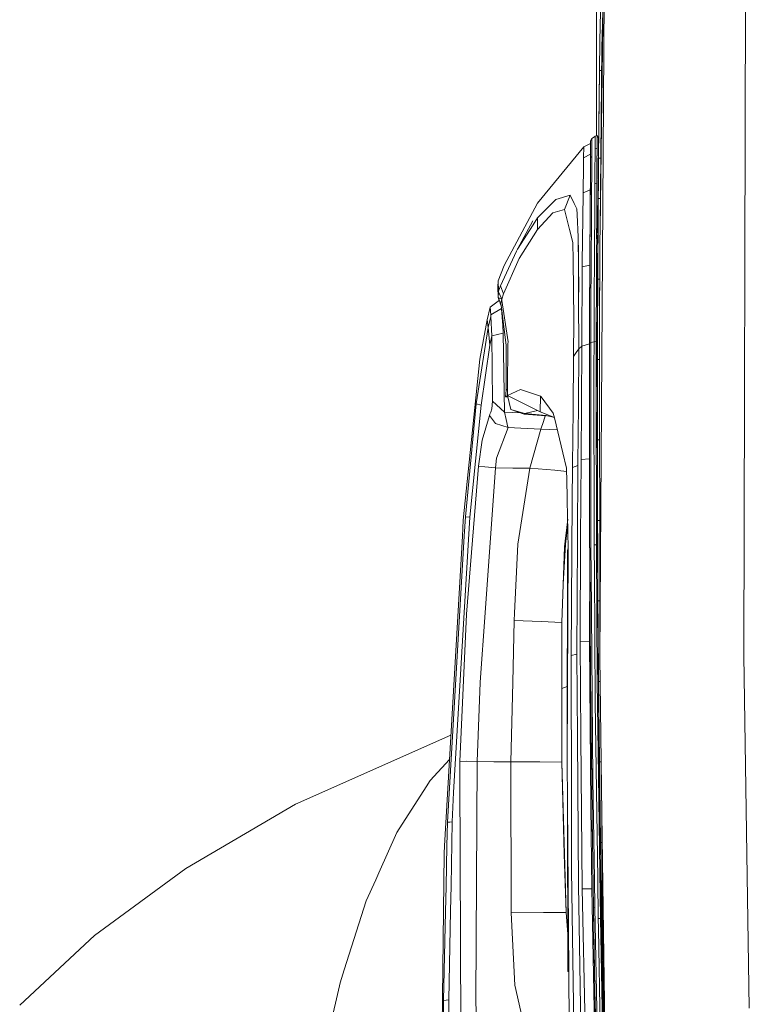
# Model space of a CAD drawing. Units: millimetres. Extents: x -1525 to 1837, y 144 to 3205.
# Drawn here: x -1153 to -1012, y 1735 to 1926 of the extents above; entities that cross this region are included whole.
import ezdxf

# ---------------------------------------------------------------- set-up
doc = ezdxf.new("R2010")
doc.units = ezdxf.units.MM
doc.layers.add('1', color=7, linetype='Continuous', true_color=0xffffff)

msp = doc.modelspace()

# ---------------------------------------------------------------- linework, layer by layer
at = {"layer": '1', "color": 18, "linetype": 'Continuous', "lineweight": 13}
for p, q in [((-1039.771895, 1961.915387), (-1040.821294, 1885.278834)), ((-1040.407117, 1870.090998), (-1039.771895, 1961.915387)), ((-1041.525821, 1938.704027), (-1041.529296, 1903.370729)), ((-1040.460448, 1920.452965), (-1040.211054, 1929.844084)), ((-1012.905936, 1802.526129), (-1012.617807, 1930.185331)), ((-1040.830116, 1921.798361), (-1040.749769, 1927.400363)), ((-1040.907125, 1915.99716), (-1040.830116, 1921.798361)), ((-1040.460448, 1920.452965), (-1040.819387, 1885.537041)), ((-1040.907125, 1915.99716), (-1041.1823, 1894.976262)), ((-1040.907125, 1915.99716), (-1040.975313, 1910.395039)), ((-1040.506306, 1915.992094), (-1040.907125, 1915.99716)), ((-1041.037659, 1904.792679), (-1040.975313, 1910.395039)), ((-1041.095952, 1898.991359), (-1041.037659, 1904.792679)), ((-1042.658548, 1902.390731), (-1042.423348, 1902.809275)), ((-1042.423348, 1902.809275), (-1042.087535, 1903.054608)), ((-1042.42001, 1902.039064), (-1042.423348, 1902.809275)), ((-1042.087535, 1903.054608), (-1041.756968, 1903.296007)), ((-1041.775207, 1900.849832), (-1041.760425, 1902.717842)), ((-1041.760425, 1902.717842), (-1041.760306, 1902.729047)), ((-1041.756968, 1903.296007), (-1041.760306, 1902.729047)), ((-1041.756968, 1903.296007), (-1041.587095, 1903.351797)), ((-1041.587095, 1903.351797), (-1041.401486, 1903.412593)), ((-1041.407446, 1900.969041), (-1041.399698, 1902.595533)), ((-1041.405097, 1900.559632), (-1041.399869, 1902.531024)), ((-1041.401486, 1903.412593), (-1041.394929, 1903.414739)), ((-1041.399869, 1902.531024), (-1041.39993, 1902.333435)), ((-1041.398625, 1902.835263), (-1041.399698, 1902.595533)), ((-1041.399459, 1902.437342), (-1041.399698, 1902.595533)), ((-1041.399459, 1902.437342), (-1041.399698, 1902.382506)), ((-1041.399459, 1902.437342), (-1041.396241, 1903.118981)), ((-1041.398506, 1902.846468), (-1041.398625, 1902.835263)), ((-1041.394929, 1903.414739), (-1041.398506, 1902.846468)), ((-1041.396479, 1903.119696), (-1041.397671, 1902.960909)), ((-1041.397671, 1902.960909), (-1041.396479, 1903.113497)), ((-1041.396479, 1903.119696), (-1041.394691, 1903.396381)), ((-1041.396479, 1903.119696), (-1041.39636, 1903.125776)), ((-1041.396479, 1903.119696), (-1041.396479, 1903.113497)), ((-1041.39636, 1903.125776), (-1041.396002, 1903.172148)), ((-1041.394929, 1903.414739), (-1041.396241, 1903.118981)), ((-1041.396071, 1903.118802), (-1041.394691, 1903.396381)), ((-1041.394691, 1903.396381), (-1041.396002, 1903.172148)), ((-1041.394929, 1903.414739), (-1041.150193, 1902.939809)), ((-1041.169994, 1902.978235), (-1041.152458, 1902.952326)), ((-1041.150193, 1902.939809), (-1041.152458, 1902.952326)), ((-1041.132073, 1902.840746), (-1041.150193, 1902.939809)), ((-1041.132907, 1902.434958), (-1041.134338, 1901.748193)), ((-1041.132907, 1902.434958), (-1041.132073, 1902.840746)), ((-1041.132449, 1902.8428), (-1041.080725, 1902.735718)), ((-1041.132251, 1902.754238), (-1041.080884, 1902.723522)), ((-1052.946071, 1890.286339), (-1043.975572, 1901.188148)), ((-1044.013361, 1899.211181), (-1043.976526, 1901.154889)), ((-1043.975572, 1901.188148), (-1043.976526, 1901.154889)), ((-1043.975572, 1901.188148), (-1042.659623, 1901.863421)), ((-1042.668561, 1898.965014), (-1042.659978, 1900.518073)), ((-1042.661051, 1902.160419), (-1042.662426, 1901.861983)), ((-1042.661647, 1900.488628), (-1042.659144, 1901.76381)), ((-1042.661051, 1902.160419), (-1042.658548, 1902.390731)), ((-1042.659144, 1901.76381), (-1042.661051, 1902.160419)), ((-1042.659978, 1900.518073), (-1042.656521, 1901.824726)), ((-1042.658429, 1902.389778), (-1042.658548, 1902.390731)), ((-1042.658309, 1902.384413), (-1042.658429, 1902.389778)), ((-1042.656521, 1901.824726), (-1042.658309, 1902.384413)), ((-1042.425732, 1899.501933), (-1042.42001, 1902.039064)), ((-1041.775207, 1900.849832), (-1041.783432, 1899.765981)), ((-1041.775207, 1900.849832), (-1041.60283, 1900.905741)), ((-1041.60283, 1900.905741), (-1041.414241, 1900.966896)), ((-1041.407446, 1900.969041), (-1041.414241, 1900.966896)), ((-1041.411778, 1898.43503), (-1041.4084, 1900.545133)), ((-1041.411619, 1898.271216), (-1041.408103, 1900.544283)), ((-1041.399698, 1902.382506), (-1041.4084, 1900.545133)), ((-1041.407957, 1900.638583), (-1041.407446, 1900.969041)), ((-1041.14614, 1899.793399), (-1041.134338, 1901.748193)), ((-1044.015388, 1899.103893), (-1044.038038, 1897.686494)), ((-1042.665452, 1899.766246), (-1044.015388, 1899.103893)), ((-1044.013361, 1899.211181), (-1044.015388, 1899.103893)), ((-1042.688708, 1896.047486), (-1042.669515, 1898.815526)), ((-1042.688469, 1896.143211), (-1042.670946, 1898.714913)), ((-1042.661886, 1900.448812), (-1042.670946, 1898.714913)), ((-1042.669515, 1898.815526), (-1042.6688, 1898.92794)), ((-1042.6688, 1898.92794), (-1042.668561, 1898.965014)), ((-1042.668561, 1898.965014), (-1042.602519, 1899.196757)), ((-1042.661886, 1900.448812), (-1042.661647, 1900.488628)), ((-1042.42609, 1899.368299), (-1042.602519, 1899.196876)), ((-1042.602519, 1899.196876), (-1042.602519, 1899.196757)), ((-1042.440156, 1896.429313), (-1042.42609, 1899.368299)), ((-1042.42609, 1899.368299), (-1042.425732, 1899.501933)), ((-1041.783432, 1899.765981), (-1041.806678, 1896.661771)), ((-1041.156749, 1898.319257), (-1041.14614, 1899.793399)), ((-1041.118721, 1896.538628), (-1041.095952, 1898.991359)), ((-1040.681116, 1898.987406), (-1041.095952, 1898.991359)), ((-1041.095952, 1898.991359), (-1040.681116, 1898.987406)), ((-1044.107418, 1892.275466), (-1044.038038, 1897.686494)), ((-1041.421036, 1894.163741), (-1041.414718, 1896.932019)), ((-1041.415672, 1895.989073), (-1041.414718, 1896.932019)), ((-1041.414241, 1896.873964), (-1041.415672, 1895.989073)), ((-1041.414837, 1896.785749), (-1041.414874, 1896.77799)), ((-1041.413816, 1897.321787), (-1041.414837, 1896.785749)), ((-1041.414718, 1896.932019), (-1041.411619, 1898.271216)), ((-1041.414718, 1896.932019), (-1041.414152, 1897.145539)), ((-1041.414241, 1896.873964), (-1041.412944, 1897.698407)), ((-1041.1823, 1894.976262), (-1041.157107, 1898.283137)), ((-1041.156749, 1898.319257), (-1041.167216, 1896.956197)), ((-1041.157107, 1898.283137), (-1041.156749, 1898.319257)), ((-1042.704563, 1893.910659), (-1042.696218, 1895.071758)), ((-1042.701821, 1894.252432), (-1042.688708, 1896.047486)), ((-1042.696218, 1895.071758), (-1042.688469, 1896.143211)), ((-1042.464833, 1892.233623), (-1042.440156, 1896.429313)), ((-1041.826586, 1894.030107), (-1041.806678, 1896.661771)), ((-1041.421036, 1894.163741), (-1041.415672, 1895.989073)), ((-1041.415672, 1895.989073), (-1041.419963, 1894.478096)), ((-1041.186432, 1894.433869), (-1041.183342, 1894.839489)), ((-1041.140298, 1894.086016), (-1041.118721, 1896.538628)), ((-1044.107418, 1892.275466), (-1042.71209, 1892.866754)), ((-1042.734007, 1889.834178), (-1042.704563, 1893.910421)), ((-1042.71696, 1892.191542), (-1042.701821, 1894.252432)), ((-1042.704563, 1893.910421), (-1042.704563, 1893.910659)), ((-1041.855077, 1889.801754), (-1041.826586, 1894.030107)), ((-1041.826586, 1894.030107), (-1041.421036, 1894.163741)), ((-1041.421036, 1894.163741), (-1041.444163, 1889.145149)), ((-1041.432957, 1891.280545), (-1041.425566, 1892.950548)), ((-1041.425566, 1892.950548), (-1041.422467, 1893.732322)), ((-1041.422467, 1893.732322), (-1041.421155, 1894.109739)), ((-1041.421036, 1894.15635), (-1041.421155, 1894.109739)), ((-1041.421018, 1894.163503), (-1041.421036, 1894.15635)), ((-1041.420917, 1894.202722), (-1041.421017, 1894.163763)), ((-1041.420559, 1894.295109), (-1041.420917, 1894.202722)), ((-1041.419963, 1894.478096), (-1041.420559, 1894.295109)), ((-1041.186432, 1894.433869), (-1041.201677, 1892.407604)), ((-1041.164379, 1891.185416), (-1041.140298, 1894.086016)), ((-1052.934985, 1887.412084), (-1049.409251, 1891.031636)), ((-1046.619396, 1891.853107), (-1049.409251, 1891.031636)), ((-1046.619396, 1891.853107), (-1047.73746, 1889.068855)), ((-1046.619396, 1891.853107), (-1045.847158, 1890.221966)), ((-1044.108729, 1892.169131), (-1044.167737, 1887.437118)), ((-1044.107418, 1892.275466), (-1044.108729, 1892.169131)), ((-1042.734723, 1889.705075), (-1042.720298, 1891.730679)), ((-1042.720298, 1891.730679), (-1042.649846, 1892.091168)), ((-1042.720298, 1891.730679), (-1042.649846, 1892.091168)), ((-1042.719106, 1891.894592), (-1042.720298, 1891.730679)), ((-1042.719106, 1891.894592), (-1042.71696, 1892.191542)), ((-1042.719106, 1891.894592), (-1042.649846, 1892.091168)), ((-1042.71696, 1892.191542), (-1042.649846, 1892.091168)), ((-1042.71696, 1892.191542), (-1042.649846, 1892.091168)), ((-1042.649846, 1892.091168), (-1042.464833, 1892.233623)), ((-1042.464833, 1892.233623), (-1042.481641, 1889.912141)), ((-1041.432957, 1891.280545), (-1041.440076, 1890.031975)), ((-1041.231255, 1888.350619), (-1041.209082, 1891.423358)), ((-1041.164379, 1891.185416), (-1041.201453, 1886.28043)), ((-1041.164379, 1891.185416), (-1040.761354, 1891.182202)), ((-1059.433321, 1878.199829), (-1052.946071, 1890.286339)), ((-1049.067597, 1888.677848), (-1047.73746, 1889.068855)), ((-1047.73746, 1889.068855), (-1046.754937, 1885.188473)), ((-1045.847158, 1890.221966), (-1045.345883, 1889.163269)), ((-1045.284848, 1888.080014), (-1045.345883, 1889.163269)), ((-1042.75022, 1887.47157), (-1042.734723, 1889.705075)), ((-1042.734007, 1889.834178), (-1042.746763, 1887.98858)), ((-1042.502264, 1887.058629), (-1042.481641, 1889.912141)), ((-1041.855077, 1889.801754), (-1041.91802, 1880.505456)), ((-1041.446666, 1888.48771), (-1041.444163, 1889.145149)), ((-1053.787808, 1886.10257), (-1052.934985, 1887.412084)), ((-1052.9779, 1885.201348), (-1049.997787, 1888.404382)), ((-1052.9779, 1885.201348), (-1052.934985, 1887.412084)), ((-1049.067597, 1888.677848), (-1049.997787, 1888.404382)), ((-1045.037965, 1883.699311), (-1045.284848, 1888.080014)), ((-1044.276933, 1878.747834), (-1044.167737, 1887.437118)), ((-1042.766551, 1885.012282), (-1042.75022, 1887.47157)), ((-1042.761545, 1885.786665), (-1042.746763, 1887.98858)), ((-1041.458598, 1887.501828), (-1041.478137, 1883.356584)), ((-1041.465559, 1885.562666), (-1041.452984, 1887.587322)), ((-1041.452984, 1887.587322), (-1041.446666, 1888.48771)), ((-1041.446666, 1888.48771), (-1041.231255, 1888.350619)), ((-1041.266899, 1882.961286), (-1041.231255, 1888.350619)), ((-1056.856136, 1881.3913), (-1053.862433, 1886.858595)), ((-1053.787808, 1886.10257), (-1056.856136, 1881.3913)), ((-1042.761545, 1885.786665), (-1042.766551, 1885.012282)), ((-1042.554478, 1879.055513), (-1042.502264, 1887.058629)), ((-1041.465559, 1885.562666), (-1041.478137, 1883.356584)), ((-1041.201453, 1886.28043), (-1041.355383, 1863.358518)), ((-1041.247307, 1885.923515), (-1041.272351, 1882.025154)), ((-1041.233997, 1881.375326), (-1041.201453, 1886.28043)), ((-1040.83858, 1882.889641), (-1040.821294, 1885.278834)), ((-1040.821294, 1885.278834), (-1040.819387, 1885.537041)), ((-1056.523423, 1879.525674), (-1052.9779, 1885.201348)), ((-1046.754937, 1885.188473), (-1046.112637, 1882.651938)), ((-1045.037965, 1883.699311), (-1044.985275, 1877.949966)), ((-1045.021038, 1880.701078), (-1045.037965, 1883.699311)), ((-1042.782645, 1882.43903), (-1042.766551, 1885.012282)), ((-1042.775969, 1883.53659), (-1042.782645, 1882.43903)), ((-1042.775969, 1883.53659), (-1042.766551, 1885.012282)), ((-1041.497569, 1880.408777), (-1041.474602, 1884.106662)), ((-1046.064, 1879.151357), (-1046.112637, 1882.651938)), ((-1042.80291, 1878.925098), (-1042.782645, 1882.43903)), ((-1042.790155, 1881.192339), (-1042.782645, 1882.43903)), ((-1041.266899, 1882.961286), (-1041.294317, 1878.254188)), ((-1040.867309, 1878.451718), (-1040.83858, 1882.889641)), ((-1040.847163, 1881.642235), (-1040.86322, 1879.083391)), ((-1040.841658, 1882.414176), (-1040.847163, 1881.642235)), ((-1060.124378, 1874.229325), (-1057.049016, 1880.968464)), ((-1059.519391, 1872.703327), (-1056.523423, 1879.525674)), ((-1057.049016, 1880.968464), (-1056.856136, 1881.3913)), ((-1045.021038, 1880.701078), (-1044.97991, 1873.377217)), ((-1042.790155, 1881.192339), (-1042.80291, 1878.925098)), ((-1041.955332, 1871.340765), (-1041.91802, 1880.505456)), ((-1041.517477, 1877.219809), (-1041.497569, 1880.408777)), ((-1041.26666, 1875.57329), (-1041.233997, 1881.375326)), ((-1060.580234, 1875.199808), (-1059.433321, 1878.199829)), ((-1046.064, 1879.151357), (-1045.904974, 1867.697609)), ((-1044.985275, 1877.949966), (-1044.950466, 1874.153985)), ((-1044.328551, 1862.523807), (-1044.287185, 1877.93578)), ((-1044.276933, 1878.747834), (-1044.287185, 1877.93578)), ((-1044.287185, 1877.93578), (-1042.806409, 1878.284339)), ((-1042.813878, 1876.870526), (-1042.803626, 1878.811372)), ((-1042.803626, 1878.811372), (-1042.80291, 1878.925098)), ((-1042.589883, 1871.243728), (-1042.561869, 1877.918495)), ((-1042.561869, 1877.918495), (-1042.554478, 1879.055513)), ((-1041.294317, 1878.254188), (-1041.302185, 1876.574529)), ((-1041.295501, 1878.001293), (-1041.289999, 1878.995397)), ((-1040.881853, 1876.187933), (-1040.867309, 1878.451718)), ((-1042.8407, 1871.147049), (-1042.813878, 1876.870526)), ((-1042.816739, 1876.33921), (-1042.8407, 1871.147049)), ((-1042.816739, 1876.33921), (-1042.813878, 1876.870526)), ((-1041.571478, 1863.426579), (-1041.519622, 1876.678718)), ((-1041.519622, 1876.678718), (-1041.517477, 1877.219809)), ((-1041.332344, 1870.196355), (-1041.302185, 1876.574529)), ((-1040.906648, 1871.730698), (-1040.881853, 1876.187933)), ((-1060.580234, 1875.199808), (-1060.660819, 1873.991145)), ((-1060.660819, 1873.991145), (-1060.554008, 1872.138632)), ((-1060.569577, 1873.955899), (-1060.660819, 1873.991145)), ((-1060.580234, 1875.199808), (-1060.554008, 1872.138632)), ((-1060.580234, 1875.199808), (-1060.489397, 1873.232497)), ((-1060.489397, 1873.232497), (-1060.124378, 1874.229325)), ((-1059.519391, 1872.703327), (-1060.124378, 1874.229325)), ((-1044.974069, 1871.802462), (-1044.950466, 1874.153985)), ((-1041.26666, 1875.57329), (-1041.368255, 1854.758183)), ((-1041.26666, 1875.57329), (-1041.28931, 1870.668424)), ((-1040.885283, 1875.571355), (-1041.26666, 1875.57329)), ((-1040.889601, 1874.865545), (-1040.906385, 1871.778042)), ((-1040.889601, 1874.865545), (-1040.886043, 1875.434578)), ((-1060.554008, 1872.138752), (-1060.507874, 1873.117579)), ((-1060.554008, 1872.138752), (-1060.554008, 1872.138632)), ((-1060.554008, 1872.138632), (-1060.553531, 1872.008098)), ((-1060.554008, 1872.138632), (-1060.548888, 1872.120938)), ((-1060.553531, 1872.008098), (-1060.507874, 1873.117579)), ((-1060.492138, 1873.044504), (-1060.553531, 1872.008098)), ((-1059.890131, 1871.646775), (-1060.553531, 1872.008098)), ((-1060.553531, 1872.008098), (-1060.366332, 1871.427723)), ((-1060.122113, 1870.67057), (-1060.513212, 1871.986138)), ((-1060.492258, 1873.18374), (-1060.507874, 1873.117579)), ((-1060.492258, 1873.18374), (-1060.489397, 1873.232497)), ((-1060.492138, 1873.044504), (-1060.489277, 1873.092903)), ((-1060.489397, 1873.232497), (-1060.489397, 1873.165024)), ((-1060.489277, 1873.092903), (-1060.489397, 1873.165024)), ((-1059.890131, 1871.646775), (-1060.489277, 1873.092903)), ((-1059.890131, 1871.646775), (-1059.519391, 1872.703327)), ((-1044.974069, 1871.802462), (-1044.97991, 1873.377217)), ((-1062.142114, 1870.14295), (-1062.741618, 1867.683781)), ((-1060.350589, 1871.439113), (-1062.142114, 1870.14295)), ((-1062.008361, 1868.653787), (-1062.142114, 1870.14295)), ((-1060.122113, 1870.67057), (-1059.890131, 1871.646775)), ((-1060.122113, 1870.67057), (-1060.031514, 1870.4821)), ((-1060.031514, 1870.4821), (-1058.999996, 1862.653745)), ((-1059.850554, 1871.3776), (-1059.890131, 1871.646775)), ((-1058.672289, 1863.371981), (-1059.850554, 1871.3776)), ((-1044.929842, 1862.024797), (-1044.974069, 1871.802462)), ((-1042.868475, 1863.133086), (-1042.8407, 1871.147049)), ((-1042.849879, 1868.861211), (-1042.8407, 1871.147049)), ((-1042.6235, 1863.242401), (-1042.589883, 1871.243728)), ((-1041.987876, 1863.381399), (-1041.955332, 1871.340765)), ((-1041.332746, 1870.08183), (-1041.355415, 1863.476062)), ((-1041.353087, 1864.27523), (-1041.332344, 1870.196355)), ((-1041.30743, 1865.763677), (-1041.28931, 1870.668424)), ((-1040.906648, 1871.730698), (-1040.907483, 1871.576084)), ((-1040.906492, 1871.373084), (-1040.907483, 1871.576084)), ((-1040.876369, 1802.258266), (-1040.906648, 1871.730698)), ((-1040.876369, 1802.258266), (-1040.407117, 1870.090998)), ((-1062.009434, 1868.298305), (-1062.519173, 1866.190208)), ((-1062.009434, 1868.298305), (-1062.008361, 1868.653787)), ((-1061.835627, 1864.538921), (-1062.009434, 1868.298305)), ((-1059.950178, 1869.864833), (-1062.008361, 1868.653787)), ((-1059.706311, 1866.557134), (-1059.94033, 1869.790092)), ((-1042.868714, 1863.101615), (-1042.849879, 1868.861211)), ((-1062.519173, 1866.190208), (-1064.83541, 1851.334704)), ((-1062.741618, 1867.683781), (-1064.112167, 1859.998358)), ((-1062.519173, 1866.190208), (-1062.741618, 1867.683781)), ((-1062.519173, 1866.190208), (-1062.187652, 1862.751497)), ((-1059.59938, 1865.079416), (-1059.706311, 1866.557134)), ((-1045.904974, 1867.697609), (-1045.953135, 1860.558165)), ((-1061.835627, 1864.538921), (-1062.187652, 1862.751497)), ((-1059.59938, 1865.079416), (-1061.835627, 1864.538921)), ((-1061.652045, 1851.891292), (-1061.835627, 1864.538921)), ((-1059.383254, 1849.770082), (-1059.59938, 1865.079416)), ((-1041.353087, 1864.27523), (-1041.35571, 1863.374842)), ((-1041.323165, 1859.960807), (-1041.30743, 1865.763677)), ((-1062.187652, 1862.751497), (-1063.902835, 1851.125849)), ((-1059.061984, 1854.021562), (-1058.999996, 1862.653745)), ((-1058.762888, 1854.223622), (-1058.676223, 1862.973584)), ((-1058.672289, 1863.371981), (-1058.676223, 1862.973584)), ((-1044.929842, 1862.024797), (-1044.328551, 1862.523807)), ((-1044.328551, 1862.523807), (-1044.508438, 1840.583337)), ((-1044.328551, 1862.523807), (-1042.868926, 1862.983835)), ((-1042.886953, 1852.987779), (-1042.868475, 1863.133086)), ((-1042.868714, 1863.101615), (-1042.886953, 1852.987779)), ((-1042.6235, 1863.242401), (-1042.868475, 1863.133086)), ((-1042.638282, 1840.259803), (-1042.6235, 1863.242401)), ((-1042.6235, 1863.242401), (-1042.281131, 1863.317264)), ((-1042.281131, 1863.317264), (-1041.987876, 1863.381399)), ((-1041.99634, 1858.931316), (-1041.989188, 1862.775458)), ((-1041.989188, 1862.775458), (-1041.987876, 1863.381399)), ((-1041.987876, 1863.381399), (-1041.571478, 1863.426579)), ((-1041.585307, 1854.99121), (-1041.571478, 1863.426579)), ((-1041.571478, 1863.426579), (-1041.355771, 1863.374857)), ((-1041.355859, 1863.272257), (-1041.368391, 1854.664501)), ((-1041.355927, 1863.225718), (-1041.361307, 1856.098091)), ((-1041.35571, 1863.374842), (-1041.35583, 1863.291965)), ((-1041.355762, 1863.374855), (-1041.35571, 1863.374842)), ((-1041.355738, 1863.355381), (-1041.355405, 1863.35527)), ((-1041.3553, 1863.355235), (-1041.326342, 1863.345566)), ((-1045.953135, 1860.558165), (-1046.060185, 1850.234164)), ((-1045.953135, 1860.558165), (-1045.442562, 1861.289753)), ((-1044.929842, 1862.024797), (-1045.442562, 1861.289753)), ((-1044.929842, 1862.024797), (-1045.02676, 1851.183427)), ((-1064.112167, 1859.998358), (-1067.342619, 1828.82048)), ((-1041.956763, 1824.00514), (-1041.99634, 1858.931316)), ((-1041.323165, 1859.960807), (-1041.33151, 1855.05618)), ((-1041.323165, 1859.960807), (-1040.901518, 1859.959934)), ((-1041.53953, 1824.033512), (-1041.585307, 1854.99121)), ((-1041.335563, 1850.151552), (-1041.33151, 1855.05618)), ((-1059.165101, 1852.720035), (-1059.061984, 1854.021562)), ((-1058.80187, 1852.968706), (-1059.165101, 1852.720035)), ((-1059.061984, 1854.021562), (-1058.762888, 1854.223622)), ((-1058.80187, 1852.968706), (-1058.762888, 1854.223622)), ((-1056.251387, 1854.133023), (-1058.80187, 1852.968706)), ((-1058.80187, 1852.968706), (-1058.142285, 1850.263012)), ((-1052.408795, 1849.788798), (-1058.80187, 1852.968706)), ((-1052.389721, 1852.873577), (-1056.251387, 1854.133023)), ((-1052.408795, 1849.788798), (-1052.389721, 1852.873577)), ((-1052.389721, 1852.873577), (-1052.367072, 1852.853907)), ((-1052.271108, 1852.725996), (-1052.367072, 1852.853907)), ((-1042.887191, 1843.565715), (-1042.886953, 1852.987779)), ((-1064.83541, 1851.334704), (-1066.945056, 1829.450859)), ((-1063.902835, 1851.125849), (-1066.05194, 1829.386843)), ((-1064.83541, 1851.334704), (-1063.902835, 1851.125849)), ((-1061.814408, 1850.387109), (-1061.652045, 1851.891292)), ((-1059.383254, 1849.770082), (-1061.652045, 1851.891292)), ((-1059.165101, 1852.720035), (-1058.733635, 1852.6888)), ((-1049.884061, 1849.543942), (-1052.271108, 1852.725996)), ((-1045.128684, 1839.796437), (-1045.02676, 1851.183427)), ((-1062.286477, 1849.08737), (-1063.699703, 1844.323767)), ((-1062.286477, 1849.08737), (-1062.185506, 1849.337591)), ((-1061.126332, 1847.558273), (-1062.286477, 1849.08737)), ((-1062.185506, 1849.337591), (-1062.026839, 1849.743141)), ((-1062.026839, 1849.743141), (-1061.814408, 1850.387109)), ((-1059.383254, 1849.770082), (-1056.278654, 1849.601957)), ((-1059.035639, 1848.30047), (-1059.383254, 1849.770082)), ((-1055.523614, 1849.334134), (-1058.142285, 1850.263012)), ((-1055.384378, 1849.507226), (-1058.142285, 1850.263012)), ((-1055.384378, 1849.507226), (-1055.523614, 1849.334134)), ((-1051.322441, 1849.0317), (-1055.523614, 1849.334134)), ((-1055.384378, 1849.507226), (-1052.938408, 1850.052227)), ((-1051.241617, 1849.122895), (-1055.384378, 1849.507226)), ((-1049.686531, 1848.680867), (-1052.408795, 1849.788798)), ((-1051.816563, 1847.932113), (-1051.458085, 1849.041464)), ((-1051.241617, 1849.122895), (-1051.322441, 1849.0317)), ((-1051.241617, 1849.122895), (-1049.88764, 1848.762716)), ((-1049.662451, 1848.629011), (-1049.884061, 1849.543942)), ((-1046.060185, 1850.234164), (-1046.172599, 1839.391244)), ((-1041.366104, 1849.745149), (-1041.371304, 1842.856084)), ((-1041.33449, 1844.348324), (-1041.335563, 1850.151552)), ((-1061.126332, 1847.558273), (-1058.674793, 1846.775545)), ((-1058.68731, 1846.828354), (-1059.035639, 1848.30047)), ((-1052.286963, 1846.476449), (-1051.816563, 1847.932113)), ((-1049.671885, 1848.667959), (-1049.686531, 1848.680867)), ((-1049.662451, 1848.629011), (-1048.024754, 1841.867817)), ((-1060.885767, 1840.812934), (-1058.674793, 1846.775545)), ((-1058.674793, 1846.775545), (-1058.68731, 1846.828354)), ((-1058.674793, 1846.775545), (-1056.173067, 1846.6375)), ((-1056.173067, 1846.6375), (-1052.30401, 1846.423996)), ((-1054.442028, 1838.886751), (-1052.30401, 1846.423996)), ((-1052.30401, 1846.423996), (-1052.286963, 1846.476449)), ((-1052.30401, 1846.423996), (-1049.101471, 1846.313017)), ((-1064.409475, 1839.299811), (-1063.699703, 1844.323767)), ((-1042.836647, 1824.5045), (-1042.887191, 1843.565715)), ((-1042.869787, 1833.582653), (-1042.887191, 1843.565715)), ((-1041.33449, 1844.348324), (-1040.894714, 1844.348643)), ((-1041.33449, 1844.348324), (-1041.328887, 1839.443697)), ((-1048.024754, 1841.867817), (-1047.295908, 1838.858975)), ((-1060.885767, 1840.812934), (-1061.121921, 1838.946117)), ((-1046.172599, 1839.391244), (-1046.176533, 1839.002622)), ((-1045.654277, 1839.195384), (-1045.13226, 1839.388145)), ((-1045.13226, 1839.388145), (-1045.209627, 1825.048221)), ((-1045.128684, 1839.796437), (-1045.13226, 1839.388145)), ((-1044.58497, 1825.329913), (-1044.508438, 1840.583337)), ((-1044.508438, 1840.583337), (-1042.882216, 1840.711895)), ((-1042.586307, 1823.062314), (-1042.638282, 1840.259803)), ((-1041.318874, 1834.539188), (-1041.328887, 1839.443697)), ((-1066.738586, 1810.561551), (-1064.409475, 1839.299811)), ((-1063.138585, 1839.138044), (-1064.409475, 1839.299811)), ((-1063.138585, 1839.138044), (-1061.123948, 1838.925494)), ((-1063.096861, 1810.827507), (-1061.123948, 1838.925494)), ((-1061.123948, 1838.925494), (-1061.121921, 1838.946117)), ((-1061.123948, 1838.925494), (-1057.723026, 1838.905824)), ((-1057.723026, 1838.905824), (-1054.442028, 1838.886751)), ((-1056.79522, 1824.135793), (-1054.442028, 1838.886751)), ((-1054.442028, 1838.886751), (-1049.593667, 1838.500155)), ((-1049.593667, 1838.500155), (-1047.283428, 1838.24844)), ((-1047.295908, 1838.858975), (-1047.186713, 1833.517207)), ((-1046.176533, 1839.002622), (-1046.223859, 1832.755936)), ((-1046.176533, 1839.002622), (-1045.654277, 1839.195384)), ((-1041.365485, 1836.915744), (-1041.365636, 1837.0704)), ((-1041.323642, 1824.006809), (-1041.365485, 1836.915744)), ((-1041.30135, 1828.735841), (-1041.318874, 1834.539188)), ((-1047.186713, 1833.517207), (-1047.170023, 1832.698239)), ((-1047.170023, 1832.698239), (-1046.97905, 1823.358787)), ((-1046.223859, 1832.755936), (-1046.452145, 1802.569283)), ((-1042.869787, 1833.582653), (-1042.834739, 1823.785199)), ((-1041.257958, 1818.926943), (-1041.350291, 1833.122952)), ((-1041.331662, 1826.480882), (-1041.350291, 1833.122952)), ((-1066.05194, 1829.386843), (-1069.066982, 1779.261602)), ((-1067.342619, 1828.82048), (-1067.52036, 1825.718773)), ((-1066.945056, 1829.450859), (-1067.162733, 1825.721754)), ((-1066.945056, 1829.450859), (-1066.05194, 1829.386843)), ((-1047.720055, 1823.59959), (-1047.093497, 1828.95574)), ((-1047.562104, 1823.585129), (-1047.076111, 1828.10548)), ((-1041.30135, 1828.735841), (-1040.88791, 1828.737296)), ((-1041.30135, 1828.735841), (-1041.2818, 1823.831333)), ((-1047.979177, 1816.372259), (-1047.406056, 1826.283816)), ((-1067.52036, 1825.718773), (-1070.965628, 1765.596641)), ((-1067.162733, 1825.721754), (-1070.404272, 1770.189417)), ((-1057.412843, 1810.777677), (-1056.79522, 1824.135793)), ((-1047.732063, 1823.264679), (-1047.512683, 1825.372313)), ((-1045.329313, 1802.829159), (-1045.209627, 1825.048221)), ((-1044.58497, 1825.329913), (-1044.68594, 1805.169238)), ((-1042.834739, 1823.785199), (-1042.835692, 1824.144432)), ((-1041.324682, 1824.327543), (-1041.314006, 1822.486084)), ((-1048.244457, 1808.973206), (-1047.720055, 1823.59959)), ((-1047.111018, 1822.885036), (-1047.191362, 1784.96064)), ((-1046.97905, 1823.358787), (-1047.189693, 1782.405747)), ((-1047.111015, 1822.88648), (-1047.189693, 1782.405747)), ((-1047.111015, 1822.88648), (-1046.97905, 1823.358787)), ((-1042.831163, 1823.002351), (-1042.834739, 1823.785199)), ((-1042.83309, 1823.424136), (-1042.832355, 1823.220743)), ((-1042.832355, 1823.220743), (-1042.831163, 1823.002351)), ((-1042.831163, 1823.002351), (-1042.586307, 1823.062314)), ((-1042.761068, 1810.686959), (-1042.831163, 1823.002351)), ((-1042.77287, 1812.423957), (-1042.831163, 1823.002351)), ((-1042.551498, 1818.992508), (-1042.586307, 1823.062314)), ((-1041.956763, 1824.00514), (-1041.53953, 1824.033512)), ((-1041.951756, 1822.879208), (-1041.956763, 1824.00514)), ((-1041.92398, 1819.066895), (-1041.951756, 1822.879208)), ((-1041.53953, 1824.033512), (-1041.323642, 1824.006809)), ((-1041.360597, 1797.509087), (-1041.53953, 1824.033512)), ((-1041.187267, 1802.484764), (-1041.323642, 1824.006809)), ((-1041.257958, 1818.926943), (-1041.2818, 1823.831333)), ((-1042.819176, 1820.827048), (-1042.888503, 1805.262817)), ((-1042.203526, 1778.396858), (-1042.551498, 1818.992508)), ((-1041.92398, 1819.066895), (-1041.738133, 1793.508304)), ((-1041.224222, 1813.123597), (-1041.257958, 1818.926943)), ((-1041.224222, 1813.123597), (-1040.881105, 1813.125763)), ((-1041.224222, 1813.123597), (-1041.190962, 1808.219088)), ((-1063.096861, 1810.827507), (-1064.043621, 1797.343148)), ((-1057.481031, 1809.30127), (-1057.412843, 1810.777677)), ((-1042.77287, 1812.423957), (-1042.761068, 1810.686959)), ((-1068.020205, 1781.976236), (-1066.738586, 1810.561551)), ((-1057.757358, 1797.285212), (-1057.481031, 1809.30127)), ((-1052.260618, 1809.154285), (-1057.481031, 1809.30127)), ((-1052.260618, 1809.154285), (-1048.244457, 1808.973206)), ((-1048.25149, 1781.86406), (-1048.244457, 1808.973206)), ((-1048.213105, 1781.860484), (-1048.244457, 1808.973206)), ((-1042.66117, 1798.050774), (-1042.761068, 1810.686959)), ((-1041.153531, 1803.31458), (-1041.190962, 1808.219088)), ((-1044.68594, 1805.169238), (-1042.888503, 1805.262817)), ((-1044.523696, 1786.833299), (-1044.68594, 1805.169238)), ((-1042.888503, 1805.262817), (-1042.580704, 1773.32033)), ((-1041.204085, 1805.138988), (-1041.103556, 1794.249777)), ((-1041.147451, 1802.603854), (-1041.153531, 1803.31458)), ((-1045.329313, 1802.829159), (-1046.452145, 1802.569283)), ((-1046.452145, 1802.569283), (-1046.38503, 1773.763312)), ((-1045.329313, 1802.829159), (-1045.204262, 1786.772979)), ((-1041.187267, 1802.484764), (-1040.962438, 1780.367387)), ((-1041.147451, 1802.603854), (-1041.10382, 1797.51171)), ((-1040.461878, 1771.855725), (-1040.876369, 1802.258266)), ((-1011.869053, 1734.106315), (-1012.905936, 1802.526129)), ((-1042.66117, 1798.050774), (-1042.435269, 1778.133405)), ((-1042.598705, 1791.510476), (-1042.66117, 1798.050774)), ((-1040.763955, 1751.53972), (-1041.360597, 1797.509087)), ((-1040.811693, 1797.514371), (-1041.10382, 1797.51171)), ((-1041.10382, 1797.51171), (-1041.05709, 1792.607082)), ((-1064.63025, 1781.971825), (-1064.044694, 1797.315372)), ((-1064.043621, 1797.343148), (-1064.044694, 1797.315372)), ((-1058.110814, 1781.917108), (-1057.757358, 1797.285212)), ((-1048.229596, 1796.121844), (-1047.166839, 1796.535784)), ((-1041.278939, 1759.18938), (-1041.738133, 1793.508304)), ((-1041.006307, 1787.702335), (-1041.05709, 1792.607082)), ((-1042.598705, 1791.510476), (-1042.438249, 1778.132094)), ((-1069.734152, 1787.086684), (-1099.907855, 1773.721589)), ((-1044.980149, 1757.992161), (-1045.204262, 1786.772979)), ((-1044.523696, 1786.833299), (-1044.261913, 1757.246984)), ((-1040.940861, 1781.900419), (-1041.006307, 1787.702335)), ((-1047.191362, 1784.96064), (-1047.186107, 1784.250763)), ((-1073.750357, 1778.298629), (-1070.005325, 1782.354542)), ((-1047.122101, 1773.751987), (-1047.189693, 1782.405747)), ((-1040.921907, 1777.828706), (-1040.98879, 1782.959729)), ((-1066.713552, 1782.021416), (-1068.020205, 1781.976236)), ((-1068.009595, 1779.324306), (-1068.020205, 1781.976236)), ((-1064.63025, 1781.971825), (-1066.713552, 1782.021416)), ((-1064.930539, 1735.73686), (-1064.63025, 1781.971825)), ((-1064.63025, 1781.971825), (-1061.426501, 1781.944884)), ((-1061.426501, 1781.944884), (-1058.110814, 1781.917108)), ((-1058.110814, 1781.917108), (-1052.515726, 1781.901134)), ((-1058.065037, 1752.6312), (-1058.110814, 1781.917108)), ((-1052.481989, 1781.900776), (-1052.515726, 1781.901134)), ((-1052.481989, 1781.900776), (-1048.25149, 1781.86406)), ((-1048.25149, 1781.86406), (-1048.213105, 1781.860484)), ((-1047.77656, 1764.007104), (-1048.25149, 1781.86406)), ((-1047.741513, 1764.00174), (-1048.213105, 1781.860484)), ((-1040.928821, 1777.830852), (-1040.962438, 1780.367387)), ((-1040.598877, 1781.904454), (-1040.940861, 1781.900419)), ((-1040.940861, 1781.900419), (-1040.881137, 1776.995553)), ((-1040.940861, 1781.900419), (-1040.818943, 1769.934464)), ((-1074.560027, 1777.03513), (-1073.750357, 1778.298629)), ((-1069.066982, 1779.261602), (-1069.264869, 1775.972975)), ((-1067.790727, 1724.762929), (-1068.009595, 1779.324306)), ((-1041.925172, 1759.17734), (-1042.203526, 1778.396858)), ((-1080.221633, 1768.199099), (-1074.560027, 1777.03513)), ((-1042.438249, 1778.132094), (-1042.354564, 1771.01363)), ((-1042.354564, 1771.01363), (-1042.435269, 1778.133405)), ((-1040.771465, 1765.961422), (-1040.928821, 1777.830852)), ((-1040.921907, 1777.828706), (-1040.754415, 1764.987073)), ((-1040.81736, 1772.090686), (-1040.881137, 1776.995553)), ((-1069.264869, 1775.972975), (-1069.475512, 1770.256651)), ((-1121.183495, 1761.19758), (-1099.907855, 1773.721589)), ((-1047.122101, 1773.751987), (-1046.868305, 1741.296066)), ((-1047.058682, 1741.267813), (-1047.122101, 1773.751987)), ((-1046.38503, 1773.763312), (-1046.355228, 1760.945691)), ((-1042.580704, 1773.32033), (-1042.426328, 1757.294906)), ((-1042.426328, 1757.294906), (-1042.580704, 1773.32033)), ((-1042.0929, 1753.617776), (-1042.354564, 1771.01363)), ((-1042.339663, 1769.91166), (-1042.354564, 1771.01363)), ((-1040.736656, 1766.289962), (-1040.81736, 1772.090686)), ((-1040.461878, 1771.855725), (-1040.416817, 1756.010188)), ((-1039.632539, 1711.015103), (-1040.461878, 1771.855725)), ((-1070.404272, 1770.189417), (-1070.512156, 1765.598191)), ((-1070.404272, 1770.189417), (-1069.936852, 1770.223273)), ((-1069.936852, 1770.223273), (-1069.475512, 1770.256651)), ((-1069.475512, 1770.256651), (-1069.717864, 1757.83111)), ((-1042.290675, 1766.766162), (-1042.339663, 1769.91166)), ((-1080.221633, 1768.199099), (-1083.732943, 1760.350359)), ((-1070.965628, 1765.596641), (-1071.049909, 1764.125956)), ((-1070.512156, 1765.598191), (-1070.69693, 1757.742418)), ((-1040.755267, 1764.92457), (-1040.771465, 1765.961422)), ((-1040.736656, 1766.289962), (-1040.446062, 1766.294143)), ((-1040.736656, 1766.289962), (-1040.664176, 1761.385692)), ((-1071.049909, 1764.125956), (-1071.620087, 1718.632934)), ((-1047.741513, 1764.00174), (-1047.77656, 1764.007104)), ((-1047.422866, 1752.703441), (-1047.77656, 1764.007104)), ((-1047.422866, 1752.703441), (-1047.741513, 1764.00174)), ((-1138.873319, 1748.190893), (-1121.183495, 1761.19758)), ((-1040.587763, 1756.481422), (-1040.664176, 1761.385692)), ((-1083.732943, 1760.350359), (-1084.328989, 1759.017957)), ((-1045.746545, 1719.208477), (-1046.355228, 1760.945691)), ((-1041.844825, 1753.632678), (-1041.925172, 1759.17734)), ((-1041.176419, 1751.528753), (-1041.278939, 1759.18938)), ((-1040.654282, 1758.46027), (-1040.674581, 1759.759652)), ((-1086.156706, 1754.932416), (-1084.328989, 1759.017957)), ((-1070.810656, 1752.904905), (-1070.69693, 1757.742418)), ((-1069.811921, 1753.002656), (-1069.717864, 1757.83111)), ((-1044.484715, 1727.880133), (-1044.980149, 1757.992161)), ((-1044.261913, 1757.246984), (-1042.426328, 1757.294906)), ((-1044.261913, 1757.246984), (-1042.426328, 1757.294906)), ((-1041.421275, 1709.231494), (-1042.426328, 1757.294906)), ((-1040.546159, 1751.539124), (-1040.653524, 1758.411763)), ((-1040.651493, 1758.395772), (-1040.64124, 1757.776291)), ((-1040.209155, 1735.071076), (-1040.640007, 1757.701778)), ((-1040.640007, 1757.701778), (-1040.41831, 1744.307274)), ((-1043.287615, 1709.218262), (-1044.261913, 1757.246984)), ((-1040.492396, 1750.680102), (-1040.587763, 1756.481422)), ((-1039.632539, 1711.015103), (-1040.416817, 1756.010188)), ((-1086.156706, 1754.932416), (-1090.43322, 1741.544975)), ((-1041.844825, 1753.632678), (-1042.0929, 1753.617776)), ((-1041.807513, 1737.51284), (-1042.0929, 1753.617776)), ((-1042.000513, 1748.129023), (-1042.0929, 1753.617776)), ((-1041.082124, 1714.593051), (-1041.844825, 1753.632678)), ((-1071.217279, 1735.608352), (-1070.810656, 1752.904905)), ((-1070.148448, 1735.7489), (-1069.811921, 1753.002656)), ((-1058.065037, 1752.6312), (-1051.816801, 1752.653016)), ((-1058.065037, 1752.6312), (-1057.367067, 1738.577498)), ((-1051.816801, 1752.653016), (-1047.422866, 1752.703441)), ((-1047.422866, 1752.703441), (-1047.07281, 1748.504313)), ((-1047.422866, 1752.703441), (-1047.072885, 1748.542785)), ((-1040.97126, 1751.534236), (-1041.176419, 1751.528753)), ((-1041.142325, 1749.516977), (-1041.176419, 1751.528753)), ((-1040.97126, 1751.534236), (-1040.763955, 1751.53972)), ((-1040.763955, 1751.53972), (-1040.546159, 1751.539124)), ((-1040.333967, 1728.364838), (-1040.763955, 1751.53972)), ((-1040.345292, 1740.176929), (-1040.546159, 1751.539124)), ((-1040.323962, 1750.682961), (-1040.492396, 1750.680102)), ((-1040.492396, 1750.680102), (-1040.407519, 1745.776547)), ((-1153.390984, 1734.678997), (-1138.873319, 1748.190893)), ((-1042.000513, 1748.129023), (-1041.807513, 1737.51284)), ((-1041.142325, 1749.516977), (-1040.766696, 1729.383601)), ((-1040.407519, 1745.776547), (-1040.318946, 1740.873111)), ((-1091.225604, 1739.064587), (-1090.43322, 1741.544975)), ((-1047.058682, 1741.267813), (-1046.868305, 1741.296066)), ((-1047.058682, 1741.267813), (-1046.868143, 1741.263094)), ((-1046.868305, 1741.296066), (-1046.801071, 1727.624668)), ((-1040.361757, 1741.108315), (-1040.293303, 1737.500591)), ((-1040.127735, 1728.977335), (-1040.345292, 1740.176929)), ((-1040.318946, 1740.873111), (-1040.209155, 1735.071076)), ((-1091.36794, 1738.459481), (-1095.468502, 1721.022842)), ((-1091.36794, 1738.459481), (-1091.225604, 1739.064587)), ((-1054.145555, 1724.875701), (-1057.367067, 1738.577498)), ((-1041.481952, 1721.40908), (-1041.807513, 1737.51284)), ((-1041.564803, 1725.316061), (-1041.807513, 1737.51284)), ((-1071.217279, 1735.608352), (-1071.234803, 1728.516115)), ((-1071.217279, 1735.608352), (-1070.679287, 1735.679043)), ((-1070.679287, 1735.679043), (-1070.148448, 1735.7489)), ((-1070.148448, 1735.7489), (-1070.126514, 1728.516115)), ((-1064.617733, 1725.011123), (-1064.930539, 1735.73686)), ((-1040.051895, 1735.07412), (-1040.209155, 1735.071076)), ((-1040.209155, 1735.071076), (-1040.112357, 1730.167879))]:
    msp.add_line(p, q, dxfattribs=at)

doc.saveas('drawing.dxf')
